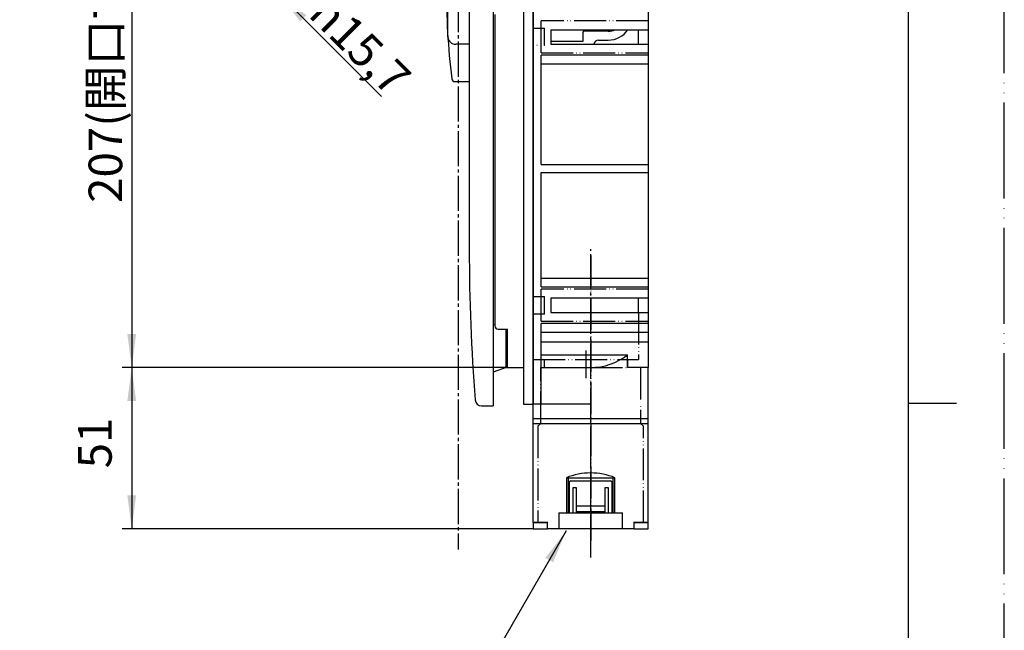
# Model space of a CAD drawing. Units: millimetres. Extents: x 0 to 630, y 0 to 891.
# Drawn here: x 322 to 630, y 374 to 566 of the extents above; entities that cross this region are included whole.
import ezdxf

# ---------------------------------------------------------------- set-up
doc = ezdxf.new("R2010")
doc.units = ezdxf.units.MM
for name, pattern in [('DASH_CENTER', [14, 11, -1, 1, -1]), ('DOTTED', [1, 0, -1]), ('PHANTOM', [13, 10, -1, 0, -1, 0, -1])]:
    doc.linetypes.add(name, pattern=pattern)
doc.layers.add('1', color=7, linetype='Continuous')
doc.layers.add('______', color=7, linetype='Continuous')
doc.styles.add('CONVERTER_11', font='msmincho.ttc', dxfattribs={"width": 0.89})
doc.styles.add('CONVERTER_13', font='txt.shx', dxfattribs={"width": 0.9, "oblique": 10})
doc.styles.add('CONVERTER_14', font='txt.shx', dxfattribs={"width": 0.9})
doc.dimstyles.new('ME10_DIM_21', dxfattribs={"dimtxt": 10.5, "dimasz": 10.5, "dimexe": 3, "dimexo": 0, "dimgap": 3, "dimtad": 1, "dimdsep": 46, "dimtxsty": 'CONVERTER_14', "dimsah": 1, "dimcen": 0.09, "dimclrd": 2, "dimclre": 2, "dimclrt": 7, "dimadec": 0, "dimazin": 0, "dimtfac": 1, "dimtdec": 4, "dimtix": 1, "dimtmove": 0, "dimatfit": 3, "dimfxl": 1, "dimtolj": 1, "dimtzin": 0, "dimarcsym": 0})
doc.dimstyles.new('ME10_DIM_22', dxfattribs={"dimtxt": 10.5, "dimasz": 10.5, "dimexe": 3, "dimexo": 0, "dimgap": 3, "dimtad": 1, "dimdsep": 46, "dimtxsty": 'CONVERTER_11', "dimsah": 1, "dimcen": 0.09, "dimclrd": 2, "dimclre": 2, "dimclrt": 7, "dimadec": 0, "dimazin": 0, "dimtfac": 1, "dimtdec": 4, "dimtix": 1, "dimtmove": 0, "dimatfit": 3, "dimfxl": 1, "dimtolj": 1, "dimtzin": 0, "dimarcsym": 0})
doc.dimstyles.new('ME10_DIM_24', dxfattribs={"dimtxt": 10.5, "dimasz": 10.5, "dimexe": 3, "dimexo": 0, "dimgap": 3, "dimtad": 1, "dimdsep": 46, "dimtxsty": 'CONVERTER_14', "dimsah": 1, "dimcen": 0.09, "dimclrd": 2, "dimclre": 2, "dimclrt": 7, "dimadec": 0, "dimazin": 0, "dimtfac": 1, "dimtdec": 4, "dimtix": 1, "dimtmove": 0, "dimatfit": 3, "dimfxl": 1, "dimtolj": 1, "dimtzin": 0, "dimarcsym": 0})
doc.dimstyles.get("Standard").update_dxf_attribs({"dimtxt": 0.18, "dimasz": 0.18, "dimexe": 0.18, "dimexo": 0.0625, "dimgap": 0.09, "dimtad": 0, "dimtih": 1, "dimtoh": 1, "dimdec": 4, "dimzin": 0, "dimdsep": 46, "dimtxsty": 'Standard', "dimcen": 0.09, "dimadec": 0, "dimazin": 0, "dimtfac": 1, "dimtdec": 4, "dimtofl": 0, "dimtmove": 0, "dimatfit": 3, "dimfxl": 1, "dimtolj": 1, "dimtzin": 0, "dimarcsym": 0})

# ---------------------------------------------------------------- blocks, each defined once
blk = doc.blocks.new('開示A4')
at = {"layer": '1', "color": 4, "linetype": 'PHANTOM'}
blk.add_line((210, 0), (210, 297), dxfattribs=at)
at = {"layer": '1', "color": 7, "linetype": 'Continuous'}
for p, q in [((200, 148.5), (200, 287)), ((200, 10), (200, 148.5))]:
    blk.add_line(p, q, dxfattribs=at)
at = {"layer": '1', "color": 2, "linetype": 'Continuous'}
blk.add_line((200, 148.5), (205, 148.5), dxfattribs=at)
blk = doc.blocks.new('Top')
at = {"layer": '1', "xscale": 3, "yscale": 3, "zscale": 3}
blk.add_blockref('開示A4', (0, 0), dxfattribs=at)
blk = doc.blocks.new('88-294', base_point=(292.1, 415.75))
at = {"color": 7, "linetype": 'Continuous'}
for p, q in [((186.05, 814.73), (306.05, 814.73)), ((186.05, 811.73), (186.05, 814.73)), ((306.05, 814.73), (306.05, 811.73)), ((306.05, 811.73), (186.05, 811.73))]:
    blk.add_line(p, q, dxfattribs=at)
at = {"layer": '1', "color": 7, "linetype": 'Continuous'}
for p, q in [((482.55, 675.19), (479.55, 675.19)), ((479.55, 675.19), (479.55, 455.69)), ((482.55, 664.69), (482.55, 675.19)), ((482.55, 445.19), (482.55, 664.69)), ((479.55, 455.69), (479.55, 445.19)), ((479.55, 445.19), (482.55, 445.19))]:
    blk.add_line(p, q, dxfattribs=at)
blk = doc.blocks.new('88-297__57', base_point=(1027.62, 349.97))
at = {"color": 7, "linetype": 'Continuous'}
for p, q in [((197.55, 802.23), (197.55, 806.23)), ((211.55, 802.23), (211.55, 806.23)), ((280.55, 806.23), (280.55, 802.23)), ((294.55, 806.23), (294.55, 802.23)), ((470.05, 664.69), (474.05, 664.69)), ((470.05, 650.69), (470.55, 650.69)), ((474.05, 584.69), (470.05, 586.19)), ((474.05, 572.69), (470.05, 571.19)), ((470.55, 470), (470.05, 470.19)), ((474.05, 456.69), (470.05, 455.19))]:
    blk.add_line(p, q, dxfattribs=at)
at = {"layer": '1', "color": 7, "linetype": 'Continuous'}
for p, q in [((209.55, 806.23), (197.55, 806.23)), ((211.55, 806.23), (209.55, 806.23)), ((282.55, 806.23), (280.55, 806.23)), ((294.55, 806.23), (282.55, 806.23)), ((474.05, 651.69), (474.05, 664.69)), ((470.05, 642.69), (470.55, 642.69)), ((474.05, 572.69), (474.05, 584.69)), ((474.05, 456.69), (474.05, 468.69))]:
    blk.add_line(p, q, dxfattribs=at)
at = {"layer": '1', "color": 2, "linetype": 'DASH_CENTER'}
for p, q in [((203.55, 806.55), (203.55, 806.23)), ((288.55, 806.23), (288.55, 806.55)), ((474.05, 658.69), (464.06, 658.69)), ((474.37, 658.69), (474.05, 658.69))]:
    blk.add_line(p, q, dxfattribs=at)
at = {"layer": '1', "color": 4, "linetype": 'PHANTOM'}
for p, q in [((203.55, 806.23), (203.55, 796.24)), ((288.55, 796.24), (288.55, 806.23))]:
    blk.add_line(p, q, dxfattribs=at)
blk = doc.blocks.new('88-295__58', base_point=(703.51, 749.19))
at = {"layer": '1', "color": 4, "linetype": 'PHANTOM'}
blk.add_line((500.55, 400.69), (500.55, 458.74), dxfattribs=at)
at = {"layer": '1', "color": 7, "linetype": 'Continuous'}
for p, q in [((493.8, 420.69), (493.8, 411.19)), ((494.3, 421.19), (500.55, 421.19)), ((495.05, 419.19), (496.05, 419.19)), ((495.05, 411.19), (495.05, 419.19)), ((496.05, 419.19), (496.05, 411.19)), ((500.55, 421.19), (506.8, 421.19)), ((505.05, 411.19), (505.05, 419.19)), ((505.05, 419.19), (506.05, 419.19)), ((506.05, 419.19), (506.05, 411.19)), ((507.3, 411.19), (507.3, 420.69)), ((251.55, 411.66), (252.55, 413.39)), ((289.55, 413.39), (290.55, 411.66)), ((496.05, 413.39), (500.55, 413.39)), ((500.55, 413.39), (505.05, 413.39)), ((251.55, 411.19), (251.55, 411.66)), ((290.55, 411.66), (290.55, 411.19)), ((496.05, 411.66), (500.55, 411.66)), ((500.55, 411.19), (496.05, 411.19)), ((500.55, 411.66), (505.05, 411.66)), ((505.05, 411.19), (500.55, 411.19)), ((482.55, 408.19), (482.55, 406.19)), ((482.55, 408.19), (487.01, 408.19)), ((513.93, 408.19), (518.55, 408.19)), ((518.55, 406.19), (518.55, 408.19)), ((257.05, 406.19), (271.05, 406.19)), ((271.05, 406.19), (285.05, 406.19)), ((482.55, 406.19), (487.01, 406.19)), ((514.09, 406.19), (518.55, 406.19))]:
    blk.add_line(p, q, dxfattribs=at)
for centre, start, end in [((494.3, 420.69), 90, 180), ((506.8, 420.69), 360, 90)]:
    blk.add_arc(centre, 0.5, start, end, dxfattribs=at)
blk = doc.blocks.new('88-291__64', base_point=(1123.51, 329.19))
at = {"layer": '1', "color": 7, "linetype": 'Continuous'}
for p, q in [((518.55, 666.19), (518.55, 549.17)), ((482.55, 644.19), (482.55, 459.19)), ((470.55, 567.19), (470.55, 469.69)), ((488.05, 562.44), (488.05, 557.94)), ((488.05, 562.44), (518.55, 562.44)), ((515.55, 557.94), (515.55, 562.44)), ((488.05, 557.94), (518.55, 557.94)), ((518.55, 554.44), (485.05, 554.44)), ((485.05, 520.19), (485.05, 554.44)), ((518.55, 551.69), (485.05, 551.69)), ((518.55, 549.17), (518.55, 527.79)), ((518.55, 527.79), (518.55, 456.69)), ((485.05, 520.19), (518.55, 520.19)), ((485.05, 481.94), (485.05, 517.69)), ((485.05, 517.69), (518.55, 517.69)), ((485.05, 484.69), (518.55, 484.69)), ((485.05, 481.94), (518.55, 481.94)), ((518.55, 478.44), (488.05, 478.44)), ((488.05, 478.44), (488.05, 476.19)), ((515.55, 473.94), (515.55, 478.44)), ((488.05, 476.19), (488.05, 473.94)), ((488.05, 473.94), (518.55, 473.94)), ((471.55, 468.69), (474.55, 468.69)), ((474.55, 456.69), (474.55, 468.69)), ((485.05, 445.19), (485.05, 470.44)), ((518.55, 470.44), (485.05, 470.44)), ((518.55, 467.69), (485.05, 467.69)), ((485.05, 464.69), (518.55, 464.69)), ((482.55, 459.19), (482.55, 445.19)), ((485.05, 460.69), (512.04, 460.69)), ((512.04, 456.69), (512.04, 460.69)), ((474.05, 456.69), (479.55, 456.69)), ((485.05, 456.69), (500.55, 456.69)), ((518.55, 456.69), (512.07, 456.69)), ((514.55, 456.69), (513.55, 456.69)), ((518.55, 408.19), (518.55, 456.69)), ((482.55, 408.19), (482.55, 445.19)), ((485.05, 445.19), (482.55, 445.19)), ((500.55, 445.19), (485.05, 445.19)), ((482.55, 440.69), (500.55, 440.69)), ((500.55, 440.69), (518.55, 440.69)), ((482.55, 439.19), (500.55, 439.19)), ((500.55, 439.19), (518.55, 439.19)), ((492.96, 422.19), (500.55, 422.19)), ((492.96, 422.19), (492.96, 411.19)), ((493.55, 422.19), (493.55, 411.19)), ((500.55, 422.19), (508.15, 422.19)), ((507.55, 411.19), (507.55, 422.19)), ((508.15, 411.19), (508.15, 422.19)), ((490.55, 411.19), (490.55, 406.19)), ((490.55, 411.19), (500.55, 411.19)), ((500.55, 411.19), (510.55, 411.19)), ((510.55, 406.19), (510.55, 411.19)), ((487.18, 408.19), (482.55, 408.19)), ((487.01, 406.19), (487.01, 408.19)), ((518.55, 408.19), (513.93, 408.19)), ((514.09, 408.19), (514.09, 406.19)), ((500.55, 406.19), (487.01, 406.19)), ((514.09, 406.19), (500.55, 406.19))]:
    blk.add_line(p, q, dxfattribs=at)
at = {"layer": '1', "color": 4, "linetype": 'PHANTOM'}
for p, q in [((485.05, 555.19), (485.05, 565.19)), ((518.55, 565.19), (485.05, 565.19)), ((482.55, 562.94), (486.05, 562.94)), ((486.05, 560.19), (486.05, 562.94)), ((486.05, 557.44), (486.05, 560.19)), ((485.05, 555.19), (518.55, 555.19)), ((500.55, 491.73), (500.55, 402.11)), ((518.55, 481.19), (485.05, 481.19)), ((482.55, 478.94), (486.05, 478.94)), ((482.55, 478.94), (486.05, 478.94)), ((486.05, 476.19), (486.05, 478.94)), ((486.05, 473.44), (486.05, 476.19)), ((486.05, 473.44), (482.55, 473.44)), ((515.55, 473.94), (515.55, 459.19)), ((485.05, 471.19), (518.55, 471.19)), ((482.55, 459.19), (515.55, 459.19)), ((486.05, 456.69), (486.05, 459.19)), ((499.05, 461.98), (499.05, 453.33)), ((512.05, 459.19), (512.05, 456.69)), ((484.95, 439.19), (484.95, 456.69)), ((500.55, 456.69), (512.04, 456.69)), ((516.15, 456.69), (516.15, 439.19)), ((484.05, 438.29), (484.95, 439.19)), ((484.05, 438.29), (484.05, 408.19)), ((516.15, 439.19), (517.05, 438.29)), ((517.05, 408.19), (517.05, 438.29))]:
    blk.add_line(p, q, dxfattribs=at)
at = {"layer": '1', "color": 4, "linetype": 'DOTTED'}
for p, q in [((486.05, 557.44), (482.55, 557.44)), ((486.05, 473.44), (482.55, 473.44))]:
    blk.add_line(p, q, dxfattribs=at)
at = {"layer": '1', "color": 4, "linetype": 'Continuous'}
blk.add_line((485.05, 471.19), (485.05, 481.19), dxfattribs=at)
at = {"layer": '1', "color": 7, "linetype": 'Continuous'}
for centre, radius, start, end in [((471.55, 469.69), 1, 180, 270), ((500.55, 475.19), 18.5, 270, 308.389), ((500.55, 403.69), 20, 90, 112.3316), ((500.55, 403.69), 20, 67.6684, 90)]:
    blk.add_arc(centre, radius, start, end, dxfattribs=at)
blk = doc.blocks.new('89-206', base_point=(684.25, 492.83))
at = {"layer": '1', "color": 7, "linetype": 'Continuous'}
for p, q in [((229.05, 811.73), (229.05, 809.56)), ((233.5, 811.73), (233.5, 808.28)), ((258.6, 808.28), (258.6, 811.73)), ((263.05, 809.56), (263.05, 811.73)), ((229.05, 809.56), (229.05, 808.73)), ((231.55, 806.23), (229.05, 808.73)), ((229.05, 808.73), (229.05, 808.23)), ((229.05, 808.23), (229.05, 803.24)), ((260.55, 806.23), (263.05, 808.73)), ((263.05, 808.73), (263.05, 809.56)), ((263.05, 808.23), (263.05, 808.73)), ((263.05, 808.23), (263.05, 808.73)), ((263.05, 803.24), (263.05, 808.23)), ((231.55, 806.23), (246.05, 806.23)), ((232.55, 805.23), (231.55, 806.23)), ((232.55, 803.24), (232.55, 805.23)), ((246.05, 805.23), (232.55, 805.23)), ((246.05, 806.23), (260.55, 806.23)), ((259.55, 805.23), (246.05, 805.23)), ((259.55, 805.23), (260.55, 806.23)), ((259.55, 803.24), (259.55, 805.23)), ((243.55, 786.25), (243.55, 794.73)), ((248.55, 794.73), (248.55, 786.25)), ((244.55, 785.25), (247.55, 785.25)), ((243.55, 657.19), (243.55, 646.19)), ((243.55, 657.19), (248.55, 657.19)), ((248.55, 657.19), (248.55, 646.19)), ((462.55, 657.19), (454.06, 657.19)), ((453.06, 656.19), (453.06, 647.19)), ((243.55, 646.19), (248.55, 646.19)), ((462.55, 646.19), (454.06, 646.19))]:
    blk.add_line(p, q, dxfattribs=at)
for centre, radius, start, end in [((287.64, 807.56), 50, 175.2082, 178.7058), ((204.47, 807.56), 50, 1.2942, 4.7918), ((235.55, 808.73), 2.1, 192.5279, 358.7058), ((256.55, 808.73), 2.1, 181.2942, 347.4721), ((244.55, 786.25), 1, 180, 270), ((247.55, 786.25), 1, 270, 0), ((454.06, 656.19), 1, 90, 180), ((454.06, 647.19), 1, 180, 270)]:
    blk.add_arc(centre, radius, start, end, dxfattribs=at)
blk = doc.blocks.new('88-293', base_point=(468.82, 952.75))
at = {"layer": '1', "linetype": 'Continuous'}
blk.add_hatch(color=2, dxfattribs=at).paths.add_polyline_path([(266.05, 663.19), (226.05, 665.69), (266.05, 668.19)])
at = {"color": 7, "linetype": 'Continuous'}
for p, q in [((185.55, 802.23), (304.65, 802.23)), ((470.05, 673.79), (470.05, 444.69))]:
    blk.add_line(p, q, dxfattribs=at)
at = {"layer": '1', "color": 7, "linetype": 'Continuous'}
for p, q in [((185.55, 802.23), (185.55, 798.16)), ((304.55, 802.23), (304.65, 802.23)), ((304.65, 802.23), (306.55, 802.23)), ((306.55, 798.16), (306.55, 802.23)), ((194.05, 794.73), (276.05, 794.73)), ((276.05, 794.73), (298.05, 794.73)), ((189.55, 675.69), (246.05, 675.69)), ((246.05, 675.69), (302.55, 675.69)), ((470.05, 675.69), (465.98, 675.69)), ((470.05, 675.69), (470.05, 673.79)), ((470.05, 673.79), (470.05, 673.69)), ((185.55, 671.69), (185.55, 448.69)), ((306.55, 448.69), (306.55, 671.69)), ((226.05, 665.69), (266.05, 668.19)), ((266.05, 663.19), (226.05, 665.69)), ((266.05, 668.19), (266.05, 663.19)), ((462.55, 667.19), (462.55, 645.19)), ((226.05, 657.69), (226.05, 645.69)), ((226.05, 657.69), (266.05, 657.69)), ((266.05, 657.69), (266.05, 645.69)), ((226.05, 645.69), (266.05, 645.69)), ((462.55, 645.19), (462.55, 546.19)), ((462.55, 546.19), (462.55, 493.64)), ((189.55, 444.69), (246.05, 444.69)), ((246.05, 444.69), (302.55, 444.69)), ((466.4, 444.69), (470.05, 444.69))]:
    blk.add_line(p, q, dxfattribs=at)
for centre, radius, start, end in [((187.55, 798.16), 2, 180, 245.2061), ((304.55, 798.16), 2, 294.7939, 0), ((194.05, 812.23), 17.5, 245.2061, 270), ((298.05, 812.23), 17.5, 270, 294.7939), ((189.55, 671.69), 4, 90, 180), ((189.55, 671.69), 4, 90, 180), ((302.55, 671.69), 4, 0, 90), ((302.55, 671.69), 4, 0, 90), ((465.98, 673.69), 2, 90, 155.2061), ((480.05, 667.19), 17.5, 155.2061, 180), ((1062.55, 493.64), 600, 180, 184.50292), ((189.55, 448.69), 4, 180, 270), ((189.55, 448.69), 4, 180, 270), ((302.55, 448.69), 4, 270, 0), ((302.55, 448.69), 4, 270, 0), ((466.4, 446.69), 2, 184.5029, 270)]:
    blk.add_arc(centre, radius, start, end, dxfattribs=at)
at = {"layer": '______', "color": 7, "linetype": 'Continuous'}
for points in [[(209.29, 664.13, -0.104963), (208.39, 663.95, -0.465359), (206.75, 665.67, -0.463976), (208.42, 667.44, -0.110769), (209.28, 667.26), (209.41, 667.71, 0.114402), (208.4, 667.9, 0.446148), (206.16, 665.65, 0.457509), (208.28, 663.49, 0.105823), (209.41, 663.69), (209.29, 664.13)], [(214.58, 667.9, 0.440569), (212.59, 665.65, 0.441921), (214.52, 663.48, 0.450986), (216.51, 665.74, 0.445282), (214.58, 667.9)], [(213.19, 665.67, 0.426015), (214.55, 663.93, 0.432157), (215.92, 665.71, 0.424221), (214.56, 667.45, 0.433902), (213.19, 665.67)], [(217.15, 664.22, 0.133738), (218.14, 663.95, 0.453281), (219.03, 664.68, 0.355885), (218.23, 665.53, -0.343903), (217.1, 666.74, -0.436682), (218.48, 667.9, -0.126516), (219.43, 667.69), (219.28, 667.24, 0.12503), (218.46, 667.44, 0.445968), (217.66, 666.8, 0.349291), (218.51, 665.98, -0.352196), (219.6, 664.72, -0.452307), (218.1, 663.49, -0.129645), (217.01, 663.76), (217.15, 664.22)], [(271.08, 667.9, 0.440599), (269.1, 665.65, 0.441953), (271.02, 663.48, 0.450986), (273.01, 665.74, 0.445282), (271.08, 667.9)], [(269.69, 665.67, 0.426015), (271.05, 663.93, 0.432157), (272.42, 665.71, 0.424221), (271.06, 667.45, 0.433902), (269.69, 665.67)], [(274.36, 667.78), (275.42, 667.86, -0.184016), (276.62, 667.51, -0.220988), (277, 666.61, -0.200958), (276.66, 665.7, -0.204133), (275.36, 665.23), (274.91, 665.27), (274.91, 663.55), (274.36, 663.55), (274.36, 667.78)], [(274.91, 665.72), (275.37, 665.67, 0.470943), (276.44, 666.59, 0.472507), (275.43, 667.43), (274.91, 667.38), (274.91, 665.72)]]:
    blk.add_lwpolyline(points, format="xyb", close=True, dxfattribs=at)
for points in [[(210.1, 667.83), (210.65, 667.83), (210.65, 664.02), (212.48, 664.02), (212.48, 663.55), (210.1, 663.55), (210.1, 667.83)], [(222.57, 665.56), (220.91, 665.56), (220.91, 664.02), (222.76, 664.02), (222.76, 663.55), (220.35, 663.55), (220.35, 667.83), (222.67, 667.83), (222.67, 667.37), (220.91, 667.37), (220.91, 666.02), (222.57, 666.02), (222.57, 665.56)], [(280.59, 665.56), (278.92, 665.56), (278.92, 664.02), (280.78, 664.02), (280.78, 663.55), (278.37, 663.55), (278.37, 667.83), (280.68, 667.83), (280.68, 667.37), (278.92, 667.37), (278.92, 666.02), (280.59, 666.02), (280.59, 665.56)], [(282.13, 663.55), (282.13, 667.83), (282.73, 667.83), (284.11, 665.67), (284.88, 664.28), (284.89, 664.28), (284.82, 666.04), (284.82, 667.83), (285.35, 667.83), (285.35, 663.55), (284.79, 663.55), (283.43, 665.72), (282.63, 667.15), (282.61, 667.15), (282.65, 665.38), (282.65, 663.55), (282.13, 663.55)]]:
    blk.add_lwpolyline(points, close=True, dxfattribs=at)
at = {"layer": '1', "color": 7, "insert": (246.05, 461.32), "char_height": 4, "attachment_point": 5, "line_spacing_factor": 0.720288, "style": 'CONVERTER_13'}
blk.add_mtext('simplet', dxfattribs=at)
blk = doc.blocks.new('88-293X__65', base_point=(185.55, 438.67))
for name, p in [('89-206', (684.25, 492.83)), ('88-293', (468.82, 952.75))]:
    blk.add_blockref(name, p)
blk = doc.blocks.new('19-22A__66', base_point=(556.51, 626.19))
at = {"color": 7, "linetype": 'Continuous'}
for p, q in [((498.05, 561.64), (498.05, 558.69)), ((506.05, 561.94), (498.35, 561.94)), ((498.05, 558.69), (488.05, 558.69))]:
    blk.add_line(p, q, dxfattribs=at)
blk.add_arc((506.05, 566.94), 5, 270, 295.8419, dxfattribs=at)
at = {"layer": '1', "color": 7, "linetype": 'Continuous'}
for p, q in [((498.35, 561.94), (498.05, 561.64)), ((503.05, 559.19), (506.05, 559.19))]:
    blk.add_line(p, q, dxfattribs=at)
for centre, radius, start, end in [((506.05, 566.69), 7.5, 270, 325.4819), ((503.05, 557.69), 1.5, 90, 170.4059)]:
    blk.add_arc(centre, radius, start, end, dxfattribs=at)
blk = doc.blocks.new('81-106', base_point=(-64.82, 341.84))
at = {"color": 7, "linetype": 'Continuous'}
for p, q in [((227.05, 790.59), (227.05, 794.74)), ((265.05, 794.74), (265.05, 790.59)), ((235.65, 788.05), (229.39, 788.05)), ((262.72, 788.05), (256.45, 788.05)), ((458.41, 595.19), (462.55, 595.19)), ((455.87, 560.2), (455.87, 592.86)), ((462.55, 557.86), (458.36, 557.86)), ((241.43, 556.18), (243.13, 548.54)), ((250.68, 556.18), (248.98, 548.54)), ((458.05, 546.19), (462.55, 546.19))]:
    blk.add_line(p, q, dxfattribs=at)
for centre, radius, start, end in [((229.55, 790.59), 2.5, 180, 266.1774), ((262.55, 790.59), 2.5, 273.8226, 0), ((246.05, 1037.54), 250, 266.1774, 267.6158), ((246.05, 1037.54), 250, 272.3842, 273.8226), ((246.05, 576.19), 19, 101.8069, 249.9154), ((246.05, 576.19), 19, 290.0846, 78.2789), ((458.41, 592.69), 2.5, 90, 176.1774), ((705.35, 576.19), 250, 176.1774, 180), ((705.35, 576.19), 250, 180, 186.6882), ((238.5, 555.53), 3, 12.5301, 69.9154), ((253.61, 555.53), 3, 110.0846, 167.4699), ((458.36, 560.36), 2.5, 183.6672, 270), ((246.05, 549.19), 3, 192.5301, 347.4699), ((458.05, 547.19), 1, 186.6882, 270)]:
    blk.add_arc(centre, radius, start, end, dxfattribs=at)
blk = doc.blocks.new('81-106X', base_point=(198.93, 546.19))
at = {"layer": '1'}
blk.add_blockref('81-106', (-64.82, 341.84), dxfattribs=at)
blk = doc.blocks.new('*D110')
at = {"layer": '1', "color": 2, "linetype": 'Continuous'}
for p, q in [((474.05, 456.69), (353.92, 456.69)), ((356.92, 456.69), (356.92, 406.19)), ((482.55, 406.19), (353.92, 406.19))]:
    blk.add_line(p, q, dxfattribs=at)
at = {"layer": '1', "color": 2}
for points in [[(358.3, 446.19), (355.54, 446.19), (356.92, 456.69)], [(355.54, 416.69), (358.3, 416.69), (356.92, 406.19)]]:
    blk.add_solid(points, dxfattribs=at)
at = {"layer": '1', "color": 7, "insert": (353.92, 425.14), "char_height": 10.5, "attachment_point": 7, "rotation": 90, "line_spacing_factor": 0.60024, "style": 'CONVERTER_14'}
blk.add_mtext('51', dxfattribs=at)
blk = doc.blocks.new('*D111')
at = {"layer": '1', "color": 2, "linetype": 'Continuous'}
for p, q in [((474.55, 663.69), (353.92, 663.69)), ((356.92, 663.69), (356.92, 456.69)), ((474.05, 456.69), (353.92, 456.69))]:
    blk.add_line(p, q, dxfattribs=at)
at = {"layer": '1', "color": 2}
for points in [[(358.3, 653.19), (355.54, 653.19), (356.92, 663.69)], [(355.54, 467.19), (358.3, 467.19), (356.92, 456.69)]]:
    blk.add_solid(points, dxfattribs=at)
at = {"layer": '1', "color": 7, "insert": (353.92, 508.22), "char_height": 10.5, "attachment_point": 7, "rotation": 90, "line_spacing_factor": 0.454545, "style": 'CONVERTER_11'}
blk.add_mtext('\\C7;207\\C7;(開口寸法210)', dxfattribs=at)
blk = doc.blocks.new('*D113')
at = {"layer": '1', "color": 2, "linetype": 'Continuous'}
for p, q in [((412.72, 605.15), (389.97, 582.41)), ((377.24, 599.38), (392.09, 584.53)), ((423.82, 594.05), (401.07, 571.31)), ((392.09, 584.53), (403.19, 573.43)), ((403.19, 573.43), (435.07, 541.55))]:
    blk.add_line(p, q, dxfattribs=at)
at = {"layer": '1', "color": 2}
for points in [[(383.69, 590.98), (385.64, 592.93), (392.09, 584.53)], [(411.59, 566.98), (409.64, 565.03), (403.19, 573.43)]]:
    blk.add_solid(points, dxfattribs=at)
at = {"layer": '1', "color": 7, "insert": (411.81, 566.85), "char_height": 10.5, "attachment_point": 7, "rotation": 315, "line_spacing_factor": 0.60024, "style": 'CONVERTER_14'}
blk.add_mtext('\\C7;{\\Fgdt;n}\\C7;15,7', dxfattribs=at)

msp = doc.modelspace()

# ---------------------------------------------------------------- linework, layer by layer
at = {"color": 2}
msp.add_solid([(488.794, 395.744), (486.4, 397.127), (492.847, 405.529)], dxfattribs=at)
at = {"layer": '1', "color": 2, "linetype": 'DASH_CENTER'}
for p, q in [((459.054, 684.692), (459.054, 399.729)), ((500.554, 397.192), (500.554, 493.692))]:
    msp.add_line(p, q, dxfattribs=at)

# ---------------------------------------------------------------- block references
for name, p in [('88-294', (292.1, 415.745)), ('88-297__57', (1027.624, 349.972)), ('88-291__64', (1123.508, 329.192)), ('19-22A__66', (556.508, 626.192)), ('88-295__58', (703.508, 749.192))]:
    msp.add_blockref(name, p)
at = {"layer": '1'}
for name, p in [('Top', (0, 0)), ('88-293X__65', (185.554, 438.668)), ('81-106X', (198.927, 546.192))]:
    msp.add_blockref(name, p, dxfattribs=at)

# ---------------------------------------------------------------- dimensions: what is measured, and where the dimension line sits
for base, p1, p2, angle, dimstyle, override, picture, middle, turn in [((356.917, 663.692), (474.054, 456.692), (474.554, 663.692), 90, 'ME10_DIM_22', {"dimpost": '(開口寸法210)'}, '*D111', (348.667, 560.192), 90), ((392.09, 584.529), (423.817, 594.053), (412.716, 605.155), 315, 'ME10_DIM_24', {"dimpost": '{\\Fgdt;n}<>'}, '*D113', (425.878, 559.463), -45)]:
    dim = msp.add_linear_dim(base=base, p1=p1, p2=p2, angle=angle, dimstyle=dimstyle, override=override, dxfattribs=at)
    dim.commit()
    dim.dimension.update_dxf_attribs({"geometry": picture, "text_midpoint": middle, "text_rotation": turn})
dim = msp.add_linear_dim(base=(356.917, 456.692), p1=(482.554, 406.192), p2=(474.054, 456.692), angle=90, text='51', dimstyle='ME10_DIM_21', dxfattribs=at)
dim.commit()
dim.dimension.update_dxf_attribs({"geometry": '*D110', "text_midpoint": (348.667, 431.442), "text_rotation": 90})

# ---------------------------------------------------------------- leaders
at = {"color": 2, "linetype": 'Continuous', "has_arrowhead": 0}
msp.add_leader([(492.847, 405.529), (462.075, 352.23), (334.404, 352.23)], dimstyle='Standard', dxfattribs=at)

doc.saveas('drawing.dxf')
